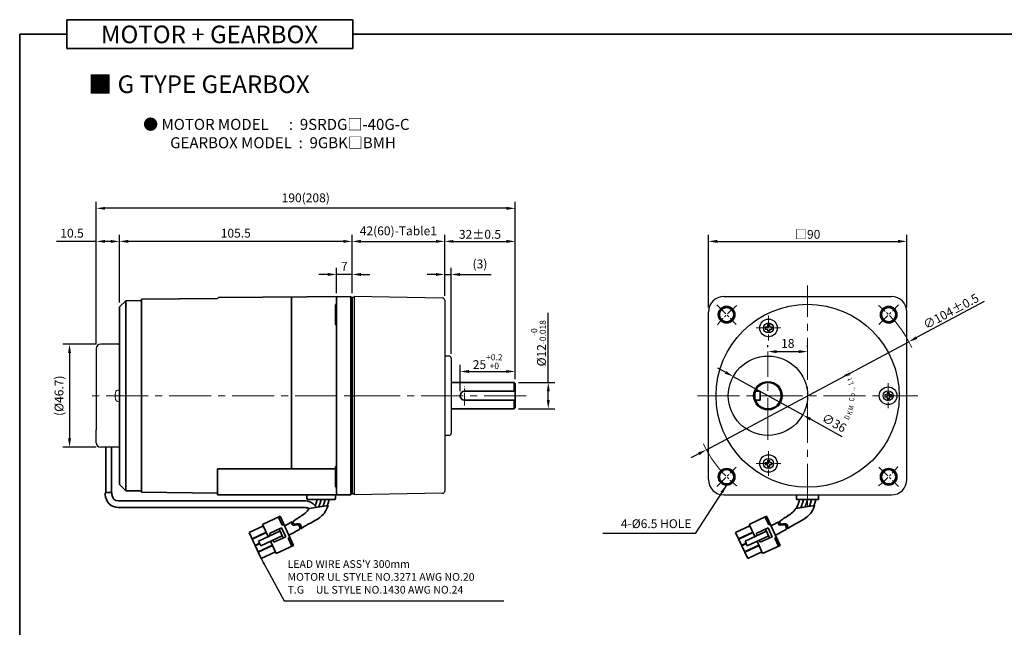
# Model space of a CAD drawing. Units: millimetres. Extents: x 808 to 1708, y -767 to 432.
# Drawn here: x 808 to 1255, y -173 to 103 of the extents above; entities that cross this region are included whole.
import ezdxf

# ---------------------------------------------------------------- set-up
doc = ezdxf.new("R2010")
doc.units = ezdxf.units.MM
doc.linetypes.add('CENTER2', pattern=[28.575, 19.05, -3.175, 3.175, -3.175])
for name, color, linetype, lineweight in [('DKM2_OUTLINE', 3, 'Continuous', 35), ('DKM3_CENTER', 1, 'CENTER2', 18), ('DKM5_DIM_LINE', 1, 'Continuous', 18), ('DKM7_TEXT', 2, 'Continuous', 18)]:
    doc.layers.add(name, color=color, linetype=linetype, lineweight=lineweight)
doc.layers.add('외형선', color=3, linetype='Continuous')
doc.styles.add('ROMAND', font='romand', dxfattribs={"height": 4})
doc.styles.get("Standard").update_dxf_attribs({"font": 'romans.shx', "bigfont": 'whgtxt.shx'})
doc.dimstyles.new('DKM-A2', dxfattribs={"dimtxt": 4, "dimasz": 4, "dimexe": 3, "dimexo": 2, "dimgap": 1.2, "dimtad": 1, "dimdsep": 46, "dimtxsty": 'Standard', "dimcen": 0, "dimclrd": 1, "dimclre": 1, "dimclrt": 2, "dimazin": 2, "dimtfac": 1, "dimtmove": 0, "dimatfit": 3, "dimfxl": 0, "dimarcsym": 0})
doc.dimstyles.new('DKM-A3', dxfattribs={"dimtxt": 2.83, "dimasz": 2.83, "dimexe": 2.12, "dimexo": 1.42, "dimgap": 1.2, "dimtad": 1, "dimdsep": 46, "dimtxsty": 'Standard', "dimcen": 0, "dimclrd": 1, "dimclre": 1, "dimclrt": 2, "dimazin": 2, "dimtfac": 1, "dimtmove": 0, "dimatfit": 3, "dimfxl": 0, "dimarcsym": 0})

# ---------------------------------------------------------------- blocks, each defined once
blk = doc.blocks.new('*D111')
at = {"layer": 'Defpoints', "color": 0}
for p in [(951.87, -12.54), (951.87, -23.09), (958.87, -23.09)]:
    blk.add_point(p, dxfattribs=at)
at = {"layer": 'DKM5_DIM_LINE', "color": 1, "lineweight": -2}
for p, q in [((947.87, -12.54), (943.87, -12.54)), ((951.87, -21.09), (951.87, -9.54)), ((958.87, -12.54), (951.87, -12.54)), ((958.87, -21.09), (958.87, -9.54)), ((962.87, -12.54), (966.87, -12.54))]:
    blk.add_line(p, q, dxfattribs=at)
at = {"layer": 'DKM5_DIM_LINE', "color": 1}
for points in [[(947.87, -11.87), (947.87, -13.21), (951.87, -12.54)], [(962.87, -11.87), (962.87, -13.21), (958.87, -12.54)]]:
    blk.add_solid(points, dxfattribs=at)
at = {"layer": 'DKM5_DIM_LINE', "color": 2, "insert": (955.37, -9.34), "char_height": 4, "attachment_point": 5}
blk.add_mtext('7', dxfattribs=at)
blk = doc.blocks.new('*D112')
at = {"layer": 'Defpoints', "color": 0}
for p in [(853.37, 2.46), (958.87, -23.09), (853.37, -27.29)]:
    blk.add_point(p, dxfattribs=at)
at = {"layer": 'DKM5_DIM_LINE', "color": 1, "lineweight": -2}
for p, q in [((853.37, -25.29), (853.37, 5.46)), ((958.87, -21.09), (958.87, 5.46)), ((954.87, 2.46), (857.37, 2.46))]:
    blk.add_line(p, q, dxfattribs=at)
at = {"layer": 'DKM5_DIM_LINE', "color": 1}
for points in [[(857.37, 3.13), (857.37, 1.79), (853.37, 2.46)], [(954.87, 3.13), (954.87, 1.79), (958.87, 2.46)]]:
    blk.add_solid(points, dxfattribs=at)
at = {"layer": 'DKM5_DIM_LINE', "color": 2, "insert": (906.12, 5.66), "char_height": 4, "attachment_point": 5}
blk.add_mtext('105.5', dxfattribs=at)
blk = doc.blocks.new('*D113')
at = {"layer": 'Defpoints', "color": 0}
for p in [(842.87, 17.46), (842.87, -46.19), (1032.87, -62.04)]:
    blk.add_point(p, dxfattribs=at)
at = {"layer": 'DKM5_DIM_LINE', "color": 1, "lineweight": -2}
for p, q in [((842.87, -44.19), (842.87, 20.46)), ((1032.87, -60.04), (1032.87, 20.46)), ((1028.87, 17.46), (846.87, 17.46))]:
    blk.add_line(p, q, dxfattribs=at)
at = {"layer": 'DKM5_DIM_LINE', "color": 1}
for points in [[(846.87, 18.13), (846.87, 16.79), (842.87, 17.46)], [(1028.87, 18.13), (1028.87, 16.79), (1032.87, 17.46)]]:
    blk.add_solid(points, dxfattribs=at)
at = {"layer": 'DKM5_DIM_LINE', "color": 2, "insert": (937.87, 21.71), "char_height": 4, "attachment_point": 5}
blk.add_mtext('190(208)', dxfattribs=at)
blk = doc.blocks.new('*D114')
at = {"layer": 'Defpoints', "color": 0}
for p in [(1032.87, 2.46), (1000.87, -24.27), (1032.87, -62.04)]:
    blk.add_point(p, dxfattribs=at)
at = {"layer": 'DKM5_DIM_LINE', "color": 1, "lineweight": -2}
for p, q in [((1000.87, -22.27), (1000.87, 5.46)), ((1032.87, -60.04), (1032.87, 5.46)), ((1004.87, 2.46), (1028.87, 2.46))]:
    blk.add_line(p, q, dxfattribs=at)
at = {"layer": 'DKM5_DIM_LINE', "color": 1}
for points in [[(1004.87, 3.13), (1004.87, 1.79), (1000.87, 2.46)], [(1028.87, 3.13), (1028.87, 1.79), (1032.87, 2.46)]]:
    blk.add_solid(points, dxfattribs=at)
at = {"layer": 'DKM5_DIM_LINE', "color": 2, "insert": (1016.87, 5.66), "char_height": 4, "attachment_point": 5}
blk.add_mtext('32{\\Fromans|c129;%%P}0.5', dxfattribs=at)
blk = doc.blocks.new('*D115')
at = {"layer": 'Defpoints', "color": 0}
for p in [(1003.87, -12.54), (1000.87, -24.27), (1003.87, -50.54)]:
    blk.add_point(p, dxfattribs=at)
at = {"layer": 'DKM5_DIM_LINE', "color": 1, "lineweight": -2}
for p, q in [((996.87, -12.54), (992.87, -12.54)), ((1000.87, -22.27), (1000.87, -9.54)), ((1000.87, -12.54), (1003.87, -12.54)), ((1003.87, -48.54), (1003.87, -9.54)), ((1007.87, -12.54), (1021.89, -12.54))]:
    blk.add_line(p, q, dxfattribs=at)
at = {"layer": 'DKM5_DIM_LINE', "color": 1}
for points in [[(996.87, -11.87), (996.87, -13.21), (1000.87, -12.54)], [(1007.87, -11.87), (1007.87, -13.21), (1003.87, -12.54)]]:
    blk.add_solid(points, dxfattribs=at)
at = {"layer": 'DKM5_DIM_LINE', "color": 2, "insert": (1016.88, -8.29), "char_height": 4, "attachment_point": 5}
blk.add_mtext('(3)', dxfattribs=at)
blk = doc.blocks.new('*D116')
at = {"layer": 'Defpoints', "color": 0}
for p in [(1032.87, -56.54), (1032.87, -62.04), (1007.87, -67.54)]:
    blk.add_point(p, dxfattribs=at)
at = {"layer": 'DKM5_DIM_LINE', "color": 1, "lineweight": -2}
for p, q in [((1007.87, -65.54), (1007.87, -53.54)), ((1032.87, -60.04), (1032.87, -53.54)), ((1011.87, -56.54), (1028.87, -56.54))]:
    blk.add_line(p, q, dxfattribs=at)
at = {"layer": 'DKM5_DIM_LINE', "color": 1}
for points in [[(1011.87, -55.87), (1011.87, -57.21), (1007.87, -56.54)], [(1028.87, -55.87), (1028.87, -57.21), (1032.87, -56.54)]]:
    blk.add_solid(points, dxfattribs=at)
at = {"layer": 'DKM5_DIM_LINE', "color": 2, "insert": (1020.37, -52.07), "char_height": 4, "attachment_point": 5}
blk.add_mtext('25{\\H0.7x;\\S+0.2^ +0;}', dxfattribs=at)
blk = doc.blocks.new('*D117')
at = {"layer": 'Defpoints', "color": 0}
for p in [(1032.37, -61.54), (1047.87, -61.54), (1032.37, -73.54)]:
    blk.add_point(p, dxfattribs=at)
at = {"layer": 'DKM5_DIM_LINE', "color": 1, "lineweight": -2}
for p, q in [((1047.87, -61.54), (1047.87, -29.94)), ((1034.37, -61.54), (1050.87, -61.54)), ((1047.87, -69.54), (1047.87, -65.54)), ((1034.37, -73.54), (1050.87, -73.54))]:
    blk.add_line(p, q, dxfattribs=at)
at = {"layer": 'DKM5_DIM_LINE', "color": 1}
for points in [[(1047.2, -65.54), (1048.54, -65.54), (1047.87, -61.54)], [(1047.2, -69.54), (1048.54, -69.54), (1047.87, -73.54)]]:
    blk.add_solid(points, dxfattribs=at)
at = {"layer": 'DKM5_DIM_LINE', "color": 2, "insert": (1043.4, -43.74), "char_height": 4, "attachment_point": 5, "rotation": 90}
blk.add_mtext('%%C12{\\H0.7x;\\S-0^ -0.018;}', dxfattribs=at)
blk = doc.blocks.new('*D118')
at = {"layer": 'Defpoints', "color": 0}
for p in [(1147.49, -47.54), (1165.49, -47.54), (1165.49, -47.54)]:
    blk.add_point(p, dxfattribs=at)
at = {"layer": 'DKM5_DIM_LINE', "color": 1, "lineweight": -2}
for p, q in [((1147.49, -45.54), (1147.49, -44.54)), ((1165.49, -45.54), (1165.49, -44.54)), ((1151.49, -47.54), (1161.49, -47.54))]:
    blk.add_line(p, q, dxfattribs=at)
at = {"layer": 'DKM5_DIM_LINE', "color": 1}
for points in [[(1151.49, -46.87), (1151.49, -48.21), (1147.49, -47.54)], [(1161.49, -46.87), (1161.49, -48.21), (1165.49, -47.54)]]:
    blk.add_solid(points, dxfattribs=at)
at = {"layer": 'DKM5_DIM_LINE', "color": 2, "insert": (1156.49, -44.34), "char_height": 4, "attachment_point": 5}
blk.add_mtext('18', dxfattribs=at)
blk = doc.blocks.new('*D119')
at = {"layer": 'Defpoints', "color": 0}
for p in [(1211.37, -43.07), (1119.61, -92.01)]:
    blk.add_point(p, dxfattribs=at)
at = {"layer": 'DKM5_DIM_LINE', "color": 1, "lineweight": -2}
for p, q in [((1245.59, -24.82), (1214.9, -41.19)), ((1119.61, -92.01), (1211.37, -43.07)), ((1116.08, -93.89), (1112.55, -95.78))]:
    blk.add_line(p, q, dxfattribs=at)
at = {"layer": 'DKM5_DIM_LINE', "color": 1}
for points in [[(1214.59, -40.6), (1215.22, -41.78), (1211.37, -43.07)], [(1115.77, -93.31), (1116.39, -94.48), (1119.61, -92.01)]]:
    blk.add_solid(points, dxfattribs=at)
at = {"layer": 'DKM5_DIM_LINE', "color": 2, "insert": (1230.51, -29.24), "char_height": 4, "attachment_point": 5, "rotation": 28.073}
blk.add_mtext('∅104{\\Fromans|c129;%%P}0.5', dxfattribs=at)
blk = doc.blocks.new('*D110')
at = {"layer": 'Defpoints', "color": 0}
for p in [(1210.49, 2.46), (1120.49, -29.53), (1210.49, -29.54)]:
    blk.add_point(p, dxfattribs=at)
at = {"layer": 'DKM5_DIM_LINE', "color": 1, "lineweight": -2}
for p, q in [((1120.49, -27.53), (1120.49, 5.46)), ((1210.49, -27.54), (1210.49, 5.46)), ((1124.49, 2.46), (1206.49, 2.46))]:
    blk.add_line(p, q, dxfattribs=at)
at = {"layer": 'DKM5_DIM_LINE', "color": 1}
for points in [[(1124.49, 3.13), (1124.49, 1.79), (1120.49, 2.46)], [(1206.49, 3.13), (1206.49, 1.79), (1210.49, 2.46)]]:
    blk.add_solid(points, dxfattribs=at)
at = {"layer": 'DKM5_DIM_LINE', "color": 2, "insert": (1165.49, 5.66), "char_height": 4, "attachment_point": 5}
blk.add_mtext('{\\fGulim|b0|i0|c129|p50;□}90', dxfattribs=at)
blk = doc.blocks.new('A$C73DC6F51')
at = {"layer": 'DKM2_OUTLINE', "style": 'ROMAND', "width": 0.8}
for s, rotation, p in [('D', 333.3607, (-11.2, -28.55)), ('d', 25.8891, (9.25, -29.54)), ('K', 338.1507, (-8.98, -29.81)), ('M', 345.9915, (-6.87, -30.67)), ('C', 354.6967, (-2.61, -31.1)), ('o', 0.5967, (-0.33, -31.43)), ('.', 7.1428, (2.2, -31.35)), (',', 9.382, (3.07, -31.25)), ('L', 15.1081, (5.28, -30.87)), ('t', 20.8891, (7.43, -30.24)), ('.', 30.8891, (11.01, -28.68))]:
    blk.add_text(s, height=2.4, rotation=rotation, dxfattribs=at).set_placement(p)
blk = doc.blocks.new('*D120')
at = {"layer": 'Defpoints', "color": 0}
for p in [(1131.73, -58.85), (1163.25, -76.23)]:
    blk.add_point(p, dxfattribs=at)
at = {"layer": 'DKM5_DIM_LINE', "color": 1, "lineweight": -2}
for p, q in [((1128.23, -56.92), (1124.72, -54.99)), ((1131.73, -58.85), (1163.25, -76.23)), ((1181.2, -86.13), (1166.76, -78.16))]:
    blk.add_line(p, q, dxfattribs=at)
at = {"layer": 'DKM5_DIM_LINE', "color": 1}
for points in [[(1128.55, -56.33), (1127.91, -57.5), (1131.73, -58.85)], [(1167.08, -77.58), (1166.44, -78.75), (1163.25, -76.23)]]:
    blk.add_solid(points, dxfattribs=at)
at = {"layer": 'DKM5_DIM_LINE', "color": 2, "insert": (1177.28, -80.31), "char_height": 4, "attachment_point": 5, "rotation": 331.1253}
blk.add_mtext('∅36', dxfattribs=at)
blk = doc.blocks.new('*D121')
at = {"layer": 'Defpoints', "color": 0}
for p in [(1000.87, 2.46), (958.87, -23.04), (1000.87, -24.27)]:
    blk.add_point(p, dxfattribs=at)
at = {"layer": 'DKM5_DIM_LINE', "color": 1, "lineweight": -2}
for p, q in [((958.87, -21.04), (958.87, 5.46)), ((1000.87, -22.27), (1000.87, 5.46)), ((962.87, 2.46), (996.87, 2.46))]:
    blk.add_line(p, q, dxfattribs=at)
at = {"layer": 'DKM5_DIM_LINE', "color": 1}
for points in [[(962.87, 3.13), (962.87, 1.79), (958.87, 2.46)], [(996.87, 3.13), (996.87, 1.79), (1000.87, 2.46)]]:
    blk.add_solid(points, dxfattribs=at)
at = {"layer": 'DKM5_DIM_LINE', "color": 2, "insert": (979.87, 6.71), "char_height": 4, "attachment_point": 5}
blk.add_mtext('42(60)-Table1', dxfattribs=at)
blk = doc.blocks.new('*D214')
at = {"layer": 'Defpoints', "color": 0}
for p in [(844.87, -44.19), (830.72, -90.89), (844.87, -90.89)]:
    blk.add_point(p, dxfattribs=at)
at = {"layer": 'DKM2_OUTLINE', "color": 1, "lineweight": -2}
for p, q in [((842.87, -44.19), (827.72, -44.19)), ((830.72, -48.19), (830.72, -86.89)), ((842.87, -90.89), (827.72, -90.89))]:
    blk.add_line(p, q, dxfattribs=at)
at = {"layer": 'DKM2_OUTLINE', "color": 1}
for points in [[(830.05, -48.19), (831.39, -48.19), (830.72, -44.19)], [(830.05, -86.89), (831.39, -86.89), (830.72, -90.89)]]:
    blk.add_solid(points, dxfattribs=at)
at = {"layer": 'DKM2_OUTLINE', "color": 2, "insert": (826.47, -67.54), "char_height": 4, "attachment_point": 5, "rotation": 90}
blk.add_mtext('(%%C46.7)', dxfattribs=at)
blk = doc.blocks.new('*D215')
at = {"layer": 'Defpoints', "color": 0}
for p in [(853.37, 2.46), (853.37, -27.29), (842.87, -46.19)]:
    blk.add_point(p, dxfattribs=at)
at = {"layer": 'DKM5_DIM_LINE', "color": 1, "lineweight": -2}
for p, q in [((842.87, -44.19), (842.87, 5.46)), ((853.37, -25.29), (853.37, 5.46)), ((842.87, 2.46), (824.85, 2.46)), ((849.37, 2.46), (846.87, 2.46))]:
    blk.add_line(p, q, dxfattribs=at)
at = {"layer": 'DKM5_DIM_LINE', "color": 1}
for points in [[(846.87, 3.13), (846.87, 1.79), (842.87, 2.46)], [(849.37, 3.13), (849.37, 1.79), (853.37, 2.46)]]:
    blk.add_solid(points, dxfattribs=at)
at = {"layer": 'DKM5_DIM_LINE', "color": 2, "insert": (831.86, 5.66), "char_height": 4, "attachment_point": 5}
blk.add_mtext('10.5', dxfattribs=at)

msp = doc.modelspace()

# ---------------------------------------------------------------- linework, layer by layer
at = {"layer": 'DKM2_OUTLINE'}
for p, q in [((829.55, 103.022), (829.55, 89.912)), ((829.55, 103.022), (959.206, 103.022)), ((959.206, 89.912), (959.206, 103.022)), ((829.55, 96.467), (808.122, 96.467)), ((808.122, 96.467), (808.122, -766.781)), ((959.206, 96.467), (1708.122, 96.467)), ((829.55, 89.912), (959.206, 89.912)), ((853.369, -27.29), (856.194, -24.466)), ((856.194, -24.466), (863.369, -24.34)), ((856.194, -110.615), (856.194, -24.466)), ((863.369, -23.79), (897.897, -23.398)), ((863.369, -24.34), (863.369, -23.79)), ((863.369, -24.34), (863.369, -110.74)), ((898.365, -23.064), (958.369, -22.54)), ((931.369, -22.776), (931.369, -100.724)), ((951.369, -26.521), (951.369, -35.021)), ((951.869, -23.093), (951.869, -112.04)), ((958.369, -22.54), (958.369, -23.04)), ((958.639, -23.048), (958.369, -23.04)), ((958.369, -112.04), (958.369, -23.04)), ((958.869, -23.09), (958.869, -24.24)), ((958.869, -110.84), (958.869, -24.24)), ((853.369, -33.519), (853.369, -27.29)), ((853.369, -30.04), (853.369, -105.04)), ((853.369, -91.392), (853.369, -43.689)), ((1003.869, -61.54), (1032.369, -61.54)), ((1032.869, -62.04), (1032.369, -61.54)), ((1032.369, -61.54), (1032.369, -65.54)), ((1032.869, -62.04), (1032.869, -73.04)), ((1009.869, -65.54), (1032.869, -65.54)), ((1143.992, -65.54), (1141.836, -65.54)), ((1143.992, -65.54), (1143.992, -69.54)), ((1009.869, -69.54), (1032.869, -69.54)), ((1032.369, -69.54), (1032.369, -73.54)), ((1143.992, -69.54), (1141.836, -69.54)), ((1003.869, -73.54), (1032.369, -73.54)), ((1032.869, -73.04), (1032.369, -73.54)), ((847.115, -90.892), (847.115, -111.562)), ((849.807, -90.892), (849.807, -111.562)), ((853.369, -107.79), (853.369, -101.562)), ((897.869, -112.54), (897.869, -100.724)), ((951.369, -100.724), (897.869, -100.724)), ((951.369, -108.56), (951.369, -100.06)), ((846.96, -111.594), (846.96, -112.287)), ((849.962, -111.594), (849.962, -112.287)), ((856.194, -110.615), (853.369, -107.79)), ((863.369, -110.74), (856.194, -110.615)), ((863.369, -111.29), (863.369, -110.74)), ((897.869, -111.682), (863.369, -111.29)), ((958.869, -110.84), (958.869, -111.991)), ((937.848, -115.287), (852.962, -115.287)), ((958.369, -112.54), (897.869, -112.54)), ((938.369, -112.54), (951.369, -112.54)), ((938.369, -114.04), (938.369, -112.54)), ((938.869, -114.54), (950.869, -114.54)), ((947.601, -114.54), (942.138, -114.54)), ((951.369, -114.04), (951.369, -112.54)), ((958.369, -112.04), (958.639, -112.033)), ((958.369, -112.04), (958.369, -112.54)), ((1160.492, -112.54), (1160.492, -114.34)), ((1160.792, -114.64), (1170.192, -114.64)), ((1170.492, -114.34), (1170.492, -112.54)), ((937.848, -118.287), (852.96, -118.287)), ((918.31, -125.89), (926.221, -122.222)), ((927.178, -126.187), (925.495, -122.558)), ((932.347, -135.43), (926.221, -122.222)), ((1138.965, -125.881), (1146.876, -122.213)), ((1147.833, -126.178), (1146.15, -122.549)), ((1153.002, -135.421), (1146.876, -122.213)), ((912.188, -129.612), (918.647, -126.616)), ((913.5, -132.442), (919.96, -129.447)), ((916.441, -133.459), (926.166, -128.949)), ((920.868, -131.406), (918.31, -125.89)), ((921.464, -130.028), (926.907, -127.503)), ((927.597, -132.033), (925.746, -128.042)), ((928.758, -131.495), (926.907, -127.503)), ((927.178, -126.187), (927.904, -125.85)), ((1132.843, -129.603), (1139.302, -126.607)), ((1134.155, -132.433), (1140.614, -129.437)), ((1137.096, -133.45), (1146.821, -128.94)), ((1141.523, -131.397), (1138.965, -125.881)), ((1142.118, -130.019), (1147.562, -127.494)), ((1148.252, -132.024), (1146.4, -128.033)), ((1149.413, -131.486), (1147.562, -127.494)), ((1147.833, -126.178), (1148.559, -125.841)), ((917.64, -141.369), (912.188, -129.612)), ((913.568, -132.587), (920.027, -129.592)), ((917.451, -135.636), (916.441, -133.459)), ((917.451, -135.636), (927.176, -131.126)), ((921.884, -130.935), (921.464, -130.028)), ((924.436, -139.099), (921.878, -133.583)), ((923.315, -134.019), (922.894, -133.112)), ((923.315, -134.019), (928.758, -131.495)), ((929.938, -132.138), (930.664, -131.802)), ((931.621, -135.767), (929.938, -132.138)), ((1138.295, -141.36), (1132.843, -129.603)), ((1134.222, -132.578), (1140.682, -129.583)), ((1138.106, -135.627), (1137.096, -133.45)), ((1138.106, -135.627), (1147.831, -131.117)), ((1142.539, -130.926), (1142.118, -130.019)), ((1145.091, -139.09), (1142.533, -133.574)), ((1143.97, -134.01), (1143.549, -133.103)), ((1143.97, -134.01), (1149.413, -131.486)), ((1150.593, -132.129), (1151.319, -131.793)), ((1152.276, -135.758), (1150.593, -132.129)), ((914.88, -135.418), (916.912, -134.475)), ((914.948, -135.563), (916.98, -134.62)), ((916.26, -138.393), (922.719, -135.398)), ((916.328, -138.538), (922.787, -135.543)), ((917.64, -141.369), (924.099, -138.373)), ((924.436, -139.099), (932.347, -135.43)), ((1135.535, -135.409), (1137.567, -134.466)), ((1135.602, -135.554), (1137.635, -134.611)), ((1136.915, -138.384), (1143.374, -135.389)), ((1136.982, -138.529), (1143.442, -135.534)), ((1138.295, -141.36), (1144.754, -138.364)), ((1145.091, -139.09), (1153.002, -135.421))]:
    msp.add_line(p, q, dxfattribs=at)
at = {"layer": 'DKM2_OUTLINE', "linetype": 'Continuous', "lineweight": 15}
for p, q in [((851.462, -66.863), (851.462, -67.192)), ((851.462, -66.863), (851.462, -67.192)), ((851.586, -66.047), (851.595, -66.051)), ((852.53, -64.987), (853.226, -65.02)), ((851.462, -67.192), (851.595, -67.192)), ((851.462, -67.192), (851.595, -67.192)), ((851.462, -68.214), (851.462, -67.885)), ((851.462, -67.885), (851.595, -67.885)), ((851.462, -68.214), (851.462, -67.885)), ((851.462, -67.885), (851.595, -67.885)), ((851.586, -69.031), (851.595, -69.027)), ((852.53, -70.09), (853.226, -70.058))]:
    msp.add_line(p, q, dxfattribs=at)
at = {"layer": 'DKM2_OUTLINE'}
for points in [[(943.048, -114.54), (942.559, -116.215), (942.111, -117.446)], [(944.869, -114.54), (944.38, -116.215), (943.913, -117.499), (943.666, -118.039)], [(946.69, -114.54), (946.201, -116.215), (945.734, -117.499), (945.621, -117.746)], [(948.51, -114.54), (948.034, -116.219), (947.626, -117.446)], [(1161.85, -114.64), (1161.392, -116.206), (1160.926, -117.49), (1160.449, -118.533), (1160.4, -118.617)], [(1163.671, -114.64), (1163.213, -116.206), (1162.747, -117.49), (1162.366, -118.323)], [(1165.492, -114.64), (1165.034, -116.206), (1164.568, -117.49), (1164.321, -118.03)], [(1167.313, -114.64), (1166.855, -116.206), (1166.389, -117.49), (1166.276, -117.737)], [(1169.134, -114.64), (1168.689, -116.21), (1168.28, -117.437)], [(932.283, -124.472), (933.555, -123.507), (934.107, -123.159), (934.681, -122.798), (935.267, -122.425), (935.858, -122.042), (936.443, -121.649), (937.013, -121.249), (937.558, -120.839), (938.076, -120.391), (938.572, -119.864), (939.462, -118.668), (947.974, -117.394), (947.456, -118.694), (947.027, -119.577), (946.592, -120.302), (946.147, -120.903), (945.69, -121.416), (945.218, -121.876), (944.724, -122.32), (944.196, -122.757), (943.623, -123.19), (942.997, -123.621), (942.307, -124.051), (941.544, -124.483), (940.7, -124.919), (940.571, -124.98)], [(1152.938, -124.463), (1154.21, -123.498), (1154.762, -123.15), (1155.336, -122.789), (1155.922, -122.416), (1156.513, -122.033), (1157.098, -121.64), (1157.668, -121.24), (1158.213, -120.83), (1158.73, -120.382), (1159.227, -119.855), (1160.117, -118.659), (1168.629, -117.385), (1168.111, -118.685), (1167.682, -119.568), (1167.247, -120.293), (1166.802, -120.894), (1166.345, -121.407), (1165.873, -121.867), (1165.379, -122.311), (1164.851, -122.748), (1164.278, -123.181), (1163.652, -123.612), (1162.962, -124.042), (1162.199, -124.474), (1161.354, -124.91), (1161.226, -124.971)]]:
    msp.add_lwpolyline(points, dxfattribs=at)
for centre, radius in [((1128.723, -30.771), 3.75), ((1128.723, -30.771), 3.25), ((1202.262, -30.771), 3.75), ((1202.262, -30.771), 3.25), ((1147.492, -67.54), 6), ((1128.723, -104.31), 3.75), ((1128.723, -104.31), 3.25), ((1202.262, -104.31), 3.75), ((1202.262, -104.31), 3.25)]:
    msp.add_circle(centre, radius, dxfattribs=at)
for centre, radius, start, end in [((898.369, -23.564), 0.5, 90.5, 160.63882), ((951.869, -26.521), 0.5, 90, 180), ((952.369, -23.093), 0.5, 90.5, 180), ((958.619, -23.797), 0.75, 70.52878, 88.5), ((951.869, -35.021), 0.5, 180, 270), ((1009.869, -67.54), 2, 90, 270), ((951.869, -100.06), 0.5, 90, 180), ((951.869, -108.56), 0.5, 180, 270), ((852.96, -112.287), 6, 180, 270), ((852.962, -112.287), 3, 180, 270), ((937.465, -121.333), 6.058, 31.22907, 86.37548), ((938.869, -114.04), 0.5, 180, 270), ((950.869, -114.04), 0.5, 270, 360), ((952.369, -112.04), 0.5, 180, 270), ((958.619, -111.284), 0.75, 271.5, 289.47122), ((1160.792, -114.34), 0.3, 180, 270), ((1170.192, -114.34), 0.3, 270, 360), ((937.813, -121.33), 3.043, 58.36564, 89.3576), ((889.006, -47.376), 88.412, 296.35238, 298.8853), ((963.368, -169.3), 49.84, 117.21952, 123.74063), ((1109.661, -47.367), 88.412, 296.35238, 298.8853), ((1184.023, -169.291), 49.84, 117.21952, 123.74063), ((729.399, 246.431), 427.369, 298.02621, 298.77104), ((950.054, 246.44), 427.369, 298.02621, 298.77104)]:
    msp.add_arc(centre, radius, start, end, dxfattribs=at)
at = {"layer": 'DKM2_OUTLINE', "linetype": 'Continuous', "lineweight": 15}
for centre, radius, start, end in [((858.169, -67.539), 6.741, 167.25043, 174.24782), ((858.169, -67.539), 6.741, 167.25043, 174.24782), ((858.169, -67.539), 6.75, 164.11915, 167.23195), ((858.169, -67.539), 6.75, 164.11915, 167.23195), ((852.615, -65.959), 0.975, 95, 164.11915), ((852.615, -65.959), 0.975, 95, 164.11915), ((853.219, -65.169), 0.15, 0, 87.3371), ((858.169, -67.539), 6.741, 185.75218, 192.74957), ((858.169, -67.539), 6.741, 185.75218, 192.74957), ((858.912, -67.539), 7.326, 177.28893, 180), ((858.912, -67.539), 7.326, 177.28893, 180), ((858.912, -67.539), 7.326, 180, 182.71107), ((858.912, -67.539), 7.326, 180, 182.71107), ((858.169, -67.539), 6.75, 192.76805, 195.88085), ((858.169, -67.539), 6.75, 192.76805, 195.88085), ((852.615, -69.119), 0.975, 195.88085, 265), ((852.615, -69.119), 0.975, 195.88085, 265), ((853.219, -69.908), 0.15, 272.6629, 0)]:
    msp.add_arc(centre, radius, start, end, dxfattribs=at)
at = {"layer": 'DKM2_OUTLINE'}
msp.add_ellipse((848.461, -112.084), major_axis=(2.346, 0), ratio=0.2716417, start_param=7.1597178, end_param=8.5482455, dxfattribs=at)
for points, knots in [([(931.715, -124.789), (931.516, -125.451), (931.466, -126.665), (935.008, -125.587), (935.262, -127.089), (935.096, -128.179)], [1.496181, 1.496181, 1.496181, 1.496181, 3.2840851, 5.7368287, 8.5278196, 8.5278196, 8.5278196, 8.5278196]), ([(932.283, -124.472), (932.128, -125.059), (932.151, -126.171), (935.684, -125.095), (935.885, -126.69), (935.685, -127.856)], [1.6388645, 1.6388645, 1.6388645, 1.6388645, 3.2840851, 5.7368287, 8.652903, 8.652903, 8.652903, 8.652903]), ([(1152.369, -124.78), (1152.171, -125.442), (1152.121, -126.656), (1155.663, -125.578), (1155.917, -127.08), (1155.751, -128.17)], [1.496181, 1.496181, 1.496181, 1.496181, 3.2840851, 5.7368287, 8.5278196, 8.5278196, 8.5278196, 8.5278196]), ([(1152.938, -124.463), (1152.783, -125.05), (1152.805, -126.162), (1156.339, -125.086), (1156.54, -126.681), (1156.34, -127.847)], [1.6388645, 1.6388645, 1.6388645, 1.6388645, 3.2840851, 5.7368287, 8.652903, 8.652903, 8.652903, 8.652903])]:
    msp.add_open_spline(points, degree=3, knots=knots, dxfattribs=at)
at = {"layer": 'DKM3_CENTER'}
for p, q in [((1165.492, -117.54), (1165.492, -17.54)), ((1147.492, -87.54), (1147.492, -47.54)), ((1037.869, -67.54), (838.949, -67.54)), ((1115.492, -67.54), (1215.492, -67.54))]:
    msp.add_line(p, q, dxfattribs=at)
at = {"layer": 'DKM3_CENTER', "ltscale": 0.3}
for p, q in [((1124.303, -26.351), (1133.142, -35.19)), ((1197.843, -35.19), (1206.681, -26.351)), ((1147.742, -31.137), (1147.742, -42.456)), ((1142.083, -36.797), (1153.402, -36.797)), ((1201.992, -61.881), (1201.992, -73.2)), ((1009.869, -71.94), (1009.869, -63.14)), ((1147.742, -92.625), (1147.742, -103.944)), ((1124.303, -108.729), (1133.142, -99.891)), ((1142.083, -98.284), (1153.402, -98.284)), ((1197.843, -99.891), (1206.681, -108.729))]:
    msp.add_line(p, q, dxfattribs=at)
at = {"layer": 'DKM3_CENTER', "ltscale": 0.5}
msp.add_line((958.869, -67.54), (962.869, -67.54), dxfattribs=at)
at = {"layer": 'DKM3_CENTER', "ltscale": 0.3}
for start, end in [(128.10934, 141.89066), (38.10934, 51.89066), (218.10934, 231.89066), (308.10934, 321.89066)]:
    msp.add_arc((1165.492, -67.54), 52, start, end, dxfattribs=at)
at = {"layer": 'DKM5_DIM_LINE'}
for start, end in [(24.78673, 38.10934), (204.78673, 218.10934)]:
    msp.add_arc((1165.492, -67.54), 52, start, end, dxfattribs=at)
at = {"layer": '외형선'}
for p, q in [((959.869, -23.04), (958.869, -23.04)), ((958.869, -23.04), (958.869, -24.99)), ((958.869, -110.09), (958.869, -24.99)), ((959.869, -22.54), (959.869, -112.04)), ((999.888, -23.272), (959.869, -22.54)), ((1000.869, -24.272), (1000.869, -31.54)), ((1127.492, -22.54), (1203.492, -22.54)), ((1120.492, -105.54), (1120.492, -29.54)), ((1210.492, -105.54), (1210.492, -29.54)), ((1000.869, -31.54), (1000.869, -110.809)), ((1147.242, -35.297), (1148.242, -35.297)), ((1147.242, -35.297), (1147.242, -36.297)), ((1148.242, -35.297), (1148.242, -36.297)), ((1146.242, -36.297), (1147.242, -36.297)), ((1146.242, -36.297), (1146.242, -37.297)), ((1146.242, -37.297), (1147.242, -37.297)), ((1147.242, -37.297), (1147.242, -38.297)), ((1147.242, -38.297), (1148.242, -38.297)), ((1148.242, -36.297), (1149.242, -36.297)), ((1148.242, -37.297), (1149.242, -37.297)), ((1148.242, -37.297), (1148.242, -38.297)), ((1149.242, -36.297), (1149.242, -37.297)), ((1002.869, -49.54), (1000.869, -49.54)), ((1003.869, -50.54), (1003.869, -84.54)), ((1201.492, -66.04), (1202.492, -66.04)), ((1201.492, -66.04), (1201.492, -67.04)), ((1202.492, -66.04), (1202.492, -67.04)), ((1200.492, -67.04), (1201.492, -67.04)), ((1200.492, -67.04), (1200.492, -68.04)), ((1200.492, -68.04), (1201.492, -68.04)), ((1201.492, -68.04), (1201.492, -69.04)), ((1201.492, -69.04), (1202.492, -69.04)), ((1202.492, -67.04), (1203.492, -67.04)), ((1202.492, -68.04), (1203.492, -68.04)), ((1202.492, -68.04), (1202.492, -69.04)), ((1203.492, -67.04), (1203.492, -68.04)), ((1002.869, -85.54), (1000.869, -85.54)), ((1146.242, -97.784), (1147.242, -97.784)), ((1146.242, -97.784), (1146.242, -98.784)), ((1147.242, -96.784), (1148.242, -96.784)), ((1147.242, -96.784), (1147.242, -97.784)), ((1148.242, -96.784), (1148.242, -97.784)), ((1148.242, -97.784), (1149.242, -97.784)), ((1149.242, -97.784), (1149.242, -98.784)), ((1146.242, -98.784), (1147.242, -98.784)), ((1147.242, -98.784), (1147.242, -99.784)), ((1147.242, -99.784), (1148.242, -99.784)), ((1148.242, -98.784), (1149.242, -98.784)), ((1148.242, -98.784), (1148.242, -99.784)), ((958.869, -110.09), (958.869, -112.04)), ((959.869, -112.04), (958.869, -112.04)), ((999.888, -111.808), (959.869, -112.54)), ((959.869, -112.54), (959.869, -112.04)), ((1127.492, -112.54), (1203.492, -112.54))]:
    msp.add_line(p, q, dxfattribs=at)
at = {"layer": '외형선', "color": 3}
for p, q in [((852.869, -44.189), (844.869, -44.189)), ((842.869, -46.189), (842.869, -83.041)), ((842.869, -88.892), (842.869, -83.041)), ((852.869, -90.892), (844.869, -90.892))]:
    msp.add_line(p, q, dxfattribs=at)
at = {"layer": '외형선'}
for centre, radius in [((1165.492, -67.54), 41.5), ((1147.742, -36.797), 4), ((1147.742, -36.797), 2.25), ((1147.492, -67.54), 18), ((1147.492, -67.54), 6.5), ((1201.992, -67.54), 4), ((1201.992, -67.54), 2.25), ((1147.742, -98.284), 4), ((1147.742, -98.284), 2.25)]:
    msp.add_circle(centre, radius, dxfattribs=at)
for centre, radius, start, end in [((999.869, -24.272), 1, 0, 88.95202), ((1127.492, -29.54), 7, 90, 180), ((1203.492, -29.54), 7, 0, 90), ((1002.869, -50.54), 1, 0, 90), ((1002.869, -84.54), 1, 270, 0), ((1127.492, -105.54), 7, 180, 270), ((1203.492, -105.54), 7, 270, 0), ((999.869, -110.809), 1, 271.04798, 0)]:
    msp.add_arc(centre, radius, start, end, dxfattribs=at)
at = {"layer": '외형선', "color": 3}
for centre, radius, start, end in [((844.869, -46.189), 2, 90, 180), ((852.869, -43.689), 0.5, 270, 0), ((844.869, -88.892), 2, 180, 270), ((852.869, -91.392), 0.5, 0, 90)]:
    msp.add_arc(centre, radius, start, end, dxfattribs=at)

# ---------------------------------------------------------------- block references
at = {"layer": 'DKM5_DIM_LINE', "rotation": 90}
msp.add_blockref('A$C73DC6F51', (1155.492, -67.54), dxfattribs=at)

# ---------------------------------------------------------------- texts
at = {"layer": 'DKM2_OUTLINE', "color": 2}
for s, insert, char_height, attachment_point in [('4-%%C6.5 HOLE', (1112.763, -128.84), 4, 9), ("LEAD WIRE ASS'Y 300mm\\PMOTOR UL STYLE NO.3271 AWG NO.20\\PT.G     UL STYLE NO.1430 AWG NO.24", (929.607, -158.401), 3.5, 7)]:
    msp.add_mtext(s, dxfattribs=dict(at, insert=insert, char_height=char_height, attachment_point=attachment_point))
at = {"layer": 'DKM7_TEXT', "width": 168.57431, "attachment_point": 5}
for s, insert, char_height in [('{\\fGulim|b1|i0|c129|p50;MOTOR + GEARBOX}', (894.234, 96.351), 8), ('{\\fGulim|b1|i0|c129|p50;■ G TYPE GEARBOX}', (889.407, 73.751), 8), ('{\\fGulim|b1|i0|c129|p50;● MOTOR MODEL      :  9SRDG□-40G-C\\P    GEARBOX MODEL  :  9GBK□BMH}', (924.509, 51.371), 5)]:
    msp.add_mtext(s, dxfattribs=dict(at, insert=insert, char_height=char_height))

# ---------------------------------------------------------------- dimensions: what is measured, and where the dimension line sits
at = {"layer": 'DKM2_OUTLINE'}
dim = msp.add_linear_dim(base=(830.721, -90.892), p1=(844.869, -44.189), p2=(844.869, -90.892), angle=90, text='(%%C<>)', dimstyle='DKM-A2', dxfattribs=at)
dim.commit()
dim.dimension.update_dxf_attribs({"geometry": '*D214', "text_midpoint": (826.474, -67.54)})
at = {"layer": 'DKM5_DIM_LINE'}
for base, p1, p2, text, picture, middle in [((842.869, 17.46), (1032.869, -62.04), (842.869, -46.189), '<>(208)', '*D113', (937.869, 21.707)), ((1032.869, 2.46), (1000.869, -24.272), (1032.869, -62.04), '<>{\\Fromans|c129;%%P}0.5', '*D114', (1016.869, 5.66)), ((1210.492, 2.46), (1120.492, -29.532), (1210.492, -29.54), '{\\fGulim|b0|i0|c129|p50;□}<>', '*D110', (1165.492, 5.66)), ((1003.869, -12.54), (1000.869, -24.272), (1003.869, -50.54), '(<>)', '*D115', (1016.879, -8.293)), ((1032.869, -56.54), (1007.869, -67.54), (1032.869, -62.04), '<>{\\H0.7x;\\S+0.2^ +0;}', '*D116', (1020.369, -52.074))]:
    dim = msp.add_linear_dim(base=base, p1=p1, p2=p2, text=text, dimstyle='DKM-A2', dxfattribs=at)
    dim.commit()
    dim.dimension.update_dxf_attribs({"geometry": picture, "text_midpoint": middle})
dim = msp.add_linear_dim(base=(1000.869, 2.46), p1=(958.869, -23.04), p2=(1000.869, -24.272), text='<>(60)-Table1', dimstyle='DKM-A2', dxfattribs=at)
dim.commit()
dim.dimension.update_dxf_attribs({"geometry": '*D121', "text_midpoint": (979.869, 2.46), "dimtype": 160})
dim = msp.add_linear_dim(base=(853.369, 2.46), p1=(842.869, -46.189), p2=(853.369, -27.29), dimstyle='DKM-A2', dxfattribs=at)
dim.commit()
dim.dimension.update_dxf_attribs({"geometry": '*D215', "text_midpoint": (831.86, 2.46), "dimtype": 160})
for base, p1, p2, picture, middle in [((853.369, 2.46), (958.869, -23.09), (853.369, -27.29), '*D112', (906.119, 5.66)), ((951.869, -12.54), (958.869, -23.09), (951.869, -23.093), '*D111', (955.369, -9.34)), ((1165.492, -47.54), (1147.492, -47.54), (1165.492, -47.54), '*D118', (1156.492, -44.34))]:
    dim = msp.add_linear_dim(base=base, p1=p1, p2=p2, dimstyle='DKM-A2', dxfattribs=at)
    dim.commit()
    dim.dimension.update_dxf_attribs({"geometry": picture, "text_midpoint": middle})
dim = msp.add_diameter_dim_2p(p1=(1119.61, -92.011), p2=(1211.375, -43.069), text='<>{\\Fromans|c129;%%P}0.5', dimstyle='DKM-A2', dxfattribs=at)
dim.commit()
dim.dimension.update_dxf_attribs({"geometry": '*D119', "text_midpoint": (1230.507, -29.239)})
dim = msp.add_linear_dim(base=(1047.869, -61.54), p1=(1032.369, -73.54), p2=(1032.369, -61.54), angle=90, text='%%C<>{\\H0.7x;\\S-0^ -0.018;}', dimstyle='DKM-A2', dxfattribs=at)
dim.commit()
dim.dimension.update_dxf_attribs({"geometry": '*D117', "text_midpoint": (1043.403, -43.74)})
dim = msp.add_diameter_dim_2p(p1=(1131.73, -58.848), p2=(1163.255, -76.233), dimstyle='DKM-A2', dxfattribs=at)
dim.commit()
dim.dimension.update_dxf_attribs({"geometry": '*D120', "text_midpoint": (1177.276, -80.311)})

# ---------------------------------------------------------------- leaders
msp.add_leader([(1128.723, -108.06), (1114.554, -130.04), (1072.554, -130.04)], dimstyle='DKM-A2', dxfattribs=at)
msp.add_leader([(917.64, -141.369), (928.126, -160.6), (1027.628, -160.6)], dimstyle='DKM-A3', override={"dimgap": 1.2, "dimtad": 0}, dxfattribs=at)

doc.saveas('drawing.dxf')
